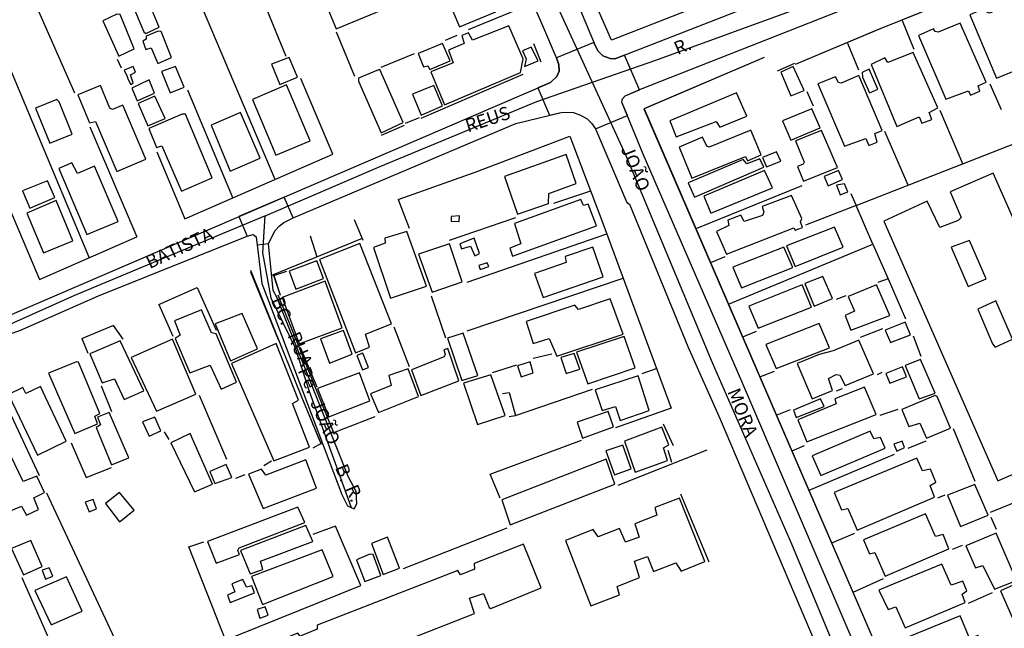
# Model space of a CAD drawing. Units: millimetres. Extents: x 175902 to 178317, y 1665955 to 1668731.
# Drawn here: x 177536 to 177722, y 1667695 to 1667810 of the extents above; entities that cross this region are included whole.
import ezdxf
from ezdxf.enums import TextEntityAlignment as Align

# ---------------------------------------------------------------- set-up
doc = ezdxf.new("R2010")
doc.units = ezdxf.units.MM
for name, color, linetype in [('V-CRUZAMENTO', 1, 'Continuous'), ('V-EDIFICACAO', 2, 'Continuous'), ('V-EIXO_DE_LOGRADOURO', 3, 'Continuous'), ('V-LOTE', 1, 'Continuous'), ('V-NOME_DOS_LOGRADOUROS', 7, 'Continuous'), ('V-QUADRA', 6, 'Continuous'), ('V-TESTADA', 141, 'Continuous')]:
    doc.layers.add(name, color=color, linetype=linetype)

msp = doc.modelspace()

# ---------------------------------------------------------------- linework, layer by layer
at = {"layer": 'V-CRUZAMENTO'}
for points in [[(177653.16, 1667796.3), (177650.34, 1667802.83), (177648.55, 1667802.13), (177647.63, 1667802.19), (177646.27, 1667802.72), (177645.37, 1667803.56), (177644.8, 1667804.62), (177644.54, 1667805.24), (177637.5, 1667802.3), (177637.94, 1667800.98), (177637.99, 1667799.81), (177637.54, 1667798.77), (177636.39, 1667797.68), (177633.97, 1667796.64), (177636.19, 1667791.48), (177638.63, 1667792.08), (177640.73, 1667791.99), (177642.01, 1667791.52), (177643.27, 1667790.78), (177644.12, 1667789.99), (177644.86, 1667788.93), (177650.9, 1667791.4), (177649.85, 1667793.97), (177649.97, 1667794.59), (177650.46, 1667795.14)], [(177586.01, 1667771.23), (177587.79, 1667772.12), (177586.1, 1667776.04), (177577.53, 1667772.35), (177579.11, 1667768.67), (177580.26, 1667768.95), (177580.81, 1667768.54), (177580.99, 1667766.99), (177583.11, 1667767.24), (177584.36, 1667769.72), (177585.13, 1667770.57)]]:
    msp.add_lwpolyline(points, close=True, dxfattribs=at)
at = {"layer": 'V-EDIFICACAO'}
for points in [[(177620.39, 1667817.01), (177620.6, 1667815.74), (177616.69, 1667814.12), (177619.21, 1667808.17), (177626.05, 1667811.02), (177624.31, 1667815.35), (177625.58, 1667815.86), (177624.56, 1667818.63), (177620.39, 1667817.01)], [(177593.68, 1667813.1), (177595.9, 1667807.78), (177606.6, 1667812.21), (177606.43, 1667813.06), (177607.49, 1667813.62), (177606.64, 1667815.64), (177605.53, 1667815.23), (177604.33, 1667817.48), (177593.68, 1667813.1)], [(177557.32, 1667812.59), (177559.57, 1667807.22), (177559.96, 1667806.89), (177562.48, 1667808.12), (177560.17, 1667813.73), (177557.32, 1667812.59)], [(177719.25, 1667810.76), (177718.86, 1667810.88), (177718.46, 1667811.7), (177715.54, 1667810.42), (177720.61, 1667798.46), (177724.3, 1667799.99), (177724.82, 1667799.85), (177725.5, 1667798.49), (177727.3, 1667799.26), (177726.87, 1667800.84), (177728.7, 1667801.75), (177724.01, 1667812.76), (177719.25, 1667810.76)], [(177554.47, 1667810.58), (177551.86, 1667809.32), (177554.89, 1667802.66), (177557.79, 1667804.01), (177555.1, 1667810.5), (177554.47, 1667810.58)], [(177621.67, 1667805.65), (177620.9, 1667807.01), (177619.62, 1667806.54), (177620.1, 1667805.01), (177617.11, 1667803.77), (177617.97, 1667801.39), (177613.8, 1667799.65), (177616.39, 1667793.46), (177630.74, 1667799.56), (177631.21, 1667802.11), (177628.52, 1667808.37), (177621.67, 1667805.65)], [(177713.75, 1667808.89), (177709.54, 1667807.19), (177708.98, 1667807.3), (177708.69, 1667807.78), (177705.87, 1667806.54), (177711.03, 1667794.53), (177715.32, 1667796.1), (177715.66, 1667795.3), (177717.46, 1667796.03), (177717.12, 1667797.01), (177718.61, 1667797.73), (177713.75, 1667808.89)], [(177562.31, 1667807.35), (177560.06, 1667806.42), (177560.04, 1667805.81), (177559.41, 1667805.44), (177559.96, 1667803.91), (177560.98, 1667804.19), (177562.26, 1667801.27), (177564.82, 1667802.38), (177562.85, 1667807.26), (177562.31, 1667807.35)], [(177611.37, 1667803.13), (177612.39, 1667800.62), (177613.19, 1667800.83), (177613.57, 1667800.11), (177617.42, 1667801.74), (177616, 1667805), (177611.37, 1667803.13)], [(177632.71, 1667804.36), (177631.09, 1667803.65), (177631.81, 1667802.1), (177631.46, 1667800.67), (177634.03, 1667801.78), (177632.71, 1667804.36)], [(177583.72, 1667801.09), (177585.25, 1667797.26), (177588.58, 1667798.68), (177587.04, 1667802.41), (177583.72, 1667801.09)], [(177699.5, 1667802.3), (177696.92, 1667801.06), (177701.79, 1667789.34), (177705.98, 1667791.15), (177706.46, 1667790), (177708.37, 1667790.67), (177707.89, 1667792.01), (177709.51, 1667792.86), (177704.84, 1667803.35), (177700.07, 1667801.45)], [(177555.91, 1667799.99), (177556.42, 1667798.79), (177556.56, 1667798.37), (177556.56, 1667798.37), (177557.14, 1667797.26), (177557.58, 1667797.61), (177557.07, 1667799.09), (177558.05, 1667799.6), (177557.57, 1667800.7), (177555.91, 1667799.99)], [(177562.95, 1667799.73), (177564.55, 1667795.69), (177567.2, 1667796.78), (177565.58, 1667800.66), (177562.95, 1667799.73)], [(177603.87, 1667800.02), (177600.13, 1667798.49), (177600.13, 1667797.89), (177604.4, 1667788.18), (177608.56, 1667790.08), (177604.15, 1667800.11), (177603.87, 1667800.02)], [(177682.17, 1667800.67), (177679.84, 1667799.64), (177681.76, 1667795.13), (177684.24, 1667796.18), (177682.17, 1667800.67)], [(177696.55, 1667800.2), (177695.23, 1667799.56), (177695.26, 1667798.67), (177696.63, 1667795.73), (177698.16, 1667796.43), (177696.55, 1667800.2)], [(177557.32, 1667796.62), (177558.34, 1667794.23), (177561.63, 1667795.65), (177560.57, 1667798.16), (177557.32, 1667796.62)], [(177694.6, 1667798.97), (177691.27, 1667797.52), (177690.75, 1667797.68), (177690.18, 1667798.75), (177686.83, 1667797.38), (177691.86, 1667785.63), (177695.9, 1667787.07), (177696.45, 1667785.76), (177698.04, 1667786.42), (177697.6, 1667788.01), (177698.97, 1667788.63), (177694.6, 1667798.97)], [(177553.66, 1667792.58), (177553.18, 1667792.82), (177551.39, 1667797.08), (177547.15, 1667795.35), (177549.36, 1667790.06), (177550.46, 1667790.31), (177554.47, 1667780.87), (177559.96, 1667783.18), (177555.65, 1667793.38), (177553.66, 1667792.58)], [(177586.56, 1667797.22), (177580.14, 1667794.48), (177584.53, 1667783.93), (177591.01, 1667786.62), (177586.56, 1667797.22)], [(177610.3, 1667795.46), (177611.97, 1667791.5), (177616.01, 1667793.23), (177614.35, 1667797.07), (177610.3, 1667795.46)], [(177543.14, 1667794.48), (177539.17, 1667792.82), (177541.86, 1667786.19), (177546.08, 1667787.93), (177543.6, 1667794.02), (177543.14, 1667794.48)], [(177561.67, 1667795.08), (177558.55, 1667793.72), (177560.35, 1667789.46), (177563.63, 1667790.87), (177561.67, 1667795.08)], [(177658.89, 1667790.4), (177660.13, 1667787.38), (177667.66, 1667790.31), (177668.35, 1667789.21), (177673.42, 1667791.31), (177671.48, 1667795.73), (177658.89, 1667790.4)], [(177680.19, 1667790.41), (177681.73, 1667786.79), (177687.3, 1667789.13), (177685.72, 1667792.7), (177680.19, 1667790.41)], [(177566.82, 1667791.67), (177560.52, 1667788.96), (177562, 1667785.41), (177562.98, 1667785.72), (177566.68, 1667777.16), (177572.49, 1667779.64), (177567.49, 1667791.67), (177566.82, 1667791.67)], [(177577.83, 1667791.98), (177572.32, 1667789.63), (177575.89, 1667780.94), (177581.56, 1667783.38), (177577.83, 1667791.98)], [(177665.08, 1667787.34), (177660.64, 1667785.46), (177663.07, 1667779.62), (177673.16, 1667783.67), (177673.58, 1667782.86), (177676.15, 1667784), (177674.18, 1667788.69), (177666.35, 1667785.47), (177665.88, 1667785.63), (177665.08, 1667787.34)], [(177682.62, 1667786.62), (177684.28, 1667782.65), (177684.11, 1667782.23), (177682.99, 1667781.79), (177684.15, 1667779.02), (177690.54, 1667781.64), (177687.55, 1667788.61), (177682.62, 1667786.62)], [(177627.67, 1667779.92), (177630.15, 1667772.81), (177636.02, 1667774.85), (177636.04, 1667776.69), (177641.21, 1667778.6), (177639.34, 1667784.09), (177627.67, 1667779.92)], [(177676.39, 1667783.5), (177677.13, 1667781.75), (177679.85, 1667782.83), (177679.03, 1667784.6), (177676.39, 1667783.5)], [(177550.28, 1667781.85), (177547.05, 1667780.48), (177545.99, 1667782.48), (177543.52, 1667781.45), (177548.85, 1667768.97), (177554.77, 1667771.43), (177550.28, 1667781.85)], [(177662.38, 1667778.73), (177663.57, 1667776), (177676.66, 1667781.65), (177675.88, 1667783.24), (177673.42, 1667782.31), (177672.78, 1667783.12), (177662.38, 1667778.73)], [(177665.32, 1667776.21), (177666.64, 1667773.02), (177678.28, 1667777.78), (177676.75, 1667781.04), (177665.32, 1667776.21)], [(177688.06, 1667779.92), (177688.83, 1667778.18), (177691.52, 1667779.32), (177690.74, 1667781.07), (177688.06, 1667779.92)], [(177711.84, 1667777.03), (177713.92, 1667772.18), (177713.36, 1667771.61), (177709.87, 1667770.26), (177707.5, 1667775.24), (177699.31, 1667771.49), (177720.81, 1667722.47), (177729.07, 1667726.04), (177727.24, 1667730.47), (177731.36, 1667732.27), (177733.46, 1667727.96), (177741.65, 1667731.56), (177719.96, 1667780.52), (177711.84, 1667777.03)], [(177536.71, 1667777.19), (177538.06, 1667773.92), (177542.8, 1667775.93), (177541.39, 1667779.11), (177536.71, 1667777.19)], [(177690.37, 1667778.27), (177691.04, 1667776.44), (177692.5, 1667777.03), (177691.89, 1667778.56), (177690.37, 1667778.27)], [(177672.94, 1667771.45), (177672.32, 1667772.6), (177669.85, 1667771.67), (177670.06, 1667770.64), (177667.7, 1667769.56), (177669.59, 1667765.23), (177682.34, 1667770.22), (177682.57, 1667769.78), (177683.98, 1667770.32), (177683.56, 1667771.33), (177683.8, 1667772), (177681.87, 1667776.31), (177676.32, 1667774.25), (177676.66, 1667773.18), (177676.39, 1667772.56), (177672.94, 1667771.45)], [(177537.48, 1667773.02), (177540.67, 1667765.49), (177546.17, 1667767.79), (177543.05, 1667775.36), (177537.48, 1667773.02)], [(177629.55, 1667771.02), (177630.75, 1667767.21), (177628.69, 1667766.42), (177629.2, 1667764.89), (177645.05, 1667770.63), (177643.5, 1667774.69), (177642.63, 1667774.43), (177642.11, 1667775.57), (177629.55, 1667771.02)], [(177617.62, 1667772.38), (177617.62, 1667771.49), (177619.15, 1667771.45), (177619.2, 1667772.51), (177617.62, 1667772.38)], [(177680.92, 1667766.84), (177682.57, 1667762.94), (177691.64, 1667766.56), (177690.02, 1667770.38), (177680.92, 1667766.84)], [(177605.08, 1667768.3), (177605.14, 1667767.32), (177602.94, 1667766.51), (177606.16, 1667756.93), (177612.94, 1667759.24), (177609.27, 1667769.53), (177605.08, 1667768.3)], [(177600.39, 1667767.28), (177592.75, 1667764.25), (177599.56, 1667746.62), (177602.2, 1667747.69), (177601.46, 1667750.16), (177606.34, 1667752.12), (177600.39, 1667767.28)], [(177611.44, 1667765.27), (177614.01, 1667758.08), (177619.72, 1667760.04), (177617.28, 1667767.19), (177611.44, 1667765.27)], [(177619.24, 1667767.23), (177619.54, 1667766.26), (177621.24, 1667766.76), (177622.09, 1667764.93), (177623, 1667765.36), (177621.97, 1667768.27), (177619.24, 1667767.23)], [(177633.34, 1667761.62), (177635.01, 1667757.06), (177646.33, 1667760.98), (177644.35, 1667766.6), (177639.13, 1667764.8), (177639.31, 1667763.7), (177633.34, 1667761.62)], [(177670.78, 1667762.81), (177672.43, 1667758.92), (177682.11, 1667762.72), (177680.44, 1667766.59), (177670.78, 1667762.81)], [(177715.46, 1667767.83), (177712.05, 1667766.55), (177715.24, 1667759.15), (177718.65, 1667760.59), (177715.46, 1667767.83)], [(177587.05, 1667762.03), (177588.28, 1667758.68), (177593.51, 1667760.68), (177592.28, 1667763.99), (177587.05, 1667762.03)], [(177622.87, 1667763.14), (177623.08, 1667762.37), (177624.7, 1667762.94), (177624.43, 1667763.65), (177622.87, 1667763.14)], [(177684.37, 1667759.7), (177686.14, 1667755.47), (177689.6, 1667756.89), (177687.79, 1667761.02), (177684.37, 1667759.7)], [(177585.69, 1667757.05), (177588.91, 1667748.36), (177597.01, 1667751.38), (177593.81, 1667760.16), (177585.69, 1667757.05)], [(177673.8, 1667755.47), (177675.58, 1667751.3), (177685.63, 1667755.26), (177683.89, 1667759.48), (177673.8, 1667755.47)], [(177692.58, 1667757.29), (177693.74, 1667754.51), (177691.99, 1667753.65), (177693.1, 1667750.93), (177700.42, 1667753.71), (177697.93, 1667759.44), (177692.58, 1667757.29)], [(177641.65, 1667754.8), (177640.98, 1667755.61), (177631.77, 1667752.53), (177633.09, 1667748.41), (177636.15, 1667749.34), (177637.55, 1667745.98), (177650.08, 1667750.16), (177647.65, 1667756.85), (177641.65, 1667754.8)], [(177717.03, 1667754.89), (177719.83, 1667748.36), (177720.35, 1667747.73), (177723.63, 1667749.24), (177720.47, 1667756.45), (177717.03, 1667754.89)], [(177570.45, 1667754.72), (177565.36, 1667752.66), (177566.48, 1667749.97), (177565.5, 1667749.31), (177568.3, 1667742.87), (177572.09, 1667744.31), (177574.18, 1667739.8), (177577.12, 1667741.08), (177573.24, 1667750.19), (177572.35, 1667750.42), (177570.45, 1667754.72)], [(177573.04, 1667752.08), (177575.94, 1667745.12), (177581.05, 1667747.37), (177578.18, 1667754.07), (177573.04, 1667752.08)], [(177677.04, 1667748.23), (177678.96, 1667743.68), (177689.05, 1667747.56), (177687.08, 1667752.15), (177677.04, 1667748.23)], [(177699.57, 1667750.93), (177700.54, 1667748.57), (177704.33, 1667750.03), (177703.31, 1667752.45), (177699.57, 1667750.93)], [(177592.96, 1667749.26), (177594.63, 1667744.7), (177598.93, 1667746.41), (177597.26, 1667750.87), (177592.96, 1667749.26)], [(177619.87, 1667750.37), (177616.95, 1667749.38), (177619.66, 1667741.39), (177622.65, 1667742.38), (177619.87, 1667750.37)], [(177549.4, 1667746.44), (177551.7, 1667740.95), (177554.08, 1667741.72), (177555.91, 1667737.8), (177559.58, 1667739.43), (177555.1, 1667748.87), (177549.4, 1667746.44)], [(177564.99, 1667749.21), (177557.2, 1667745.77), (177562, 1667735.64), (177569.42, 1667738.82), (177564.99, 1667749.21)], [(177584.61, 1667748.37), (177576.15, 1667744.62), (177584.14, 1667726.22), (177590.88, 1667728.84), (177587.68, 1667737.04), (177588.79, 1667737.71), (177584.61, 1667748.37)], [(177641.3, 1667746.74), (177643.4, 1667740.78), (177652.33, 1667743.8), (177650.29, 1667749.72), (177641.3, 1667746.74)], [(177687.09, 1667746.32), (177682.92, 1667744.62), (177685.78, 1667737.97), (177689.59, 1667739.54), (177688.87, 1667741.76), (177690.32, 1667742.53), (177691, 1667742.4), (177691.99, 1667740.49), (177697.36, 1667742.68), (177694.62, 1667749), (177689.76, 1667747.04), (177687.09, 1667746.32)], [(177600.95, 1667746.58), (177599.83, 1667746.15), (177600.85, 1667743.43), (177602.04, 1667743.87), (177600.95, 1667746.58)], [(177610.12, 1667743.42), (177611.92, 1667738.58), (177619.07, 1667741.34), (177617.01, 1667747.48), (177616.21, 1667747.21), (177616.48, 1667746.38), (177616.3, 1667745.89), (177610.12, 1667743.42)], [(177638.32, 1667745.76), (177639.34, 1667742.71), (177641.9, 1667743.55), (177640.87, 1667746.53), (177638.32, 1667745.76)], [(177546.89, 1667744.95), (177541.57, 1667742.78), (177546.55, 1667731.41), (177550.84, 1667733.21), (177550.33, 1667734.69), (177551.28, 1667735.21), (177547.23, 1667744.85), (177546.89, 1667744.95)], [(177630.15, 1667744.19), (177630.82, 1667742.11), (177633.13, 1667742.84), (177632.53, 1667744.91), (177630.15, 1667744.19)], [(177706.25, 1667745.35), (177703.36, 1667744.23), (177706, 1667737.97), (177708.97, 1667739.03), (177706.25, 1667745.35)], [(177592.36, 1667739.89), (177594.55, 1667734.56), (177602.29, 1667737.55), (177600.33, 1667742.87), (177592.36, 1667739.89)], [(177605.83, 1667742.36), (177606.3, 1667740.49), (177602.38, 1667738.91), (177603.91, 1667735.37), (177611.44, 1667738.36), (177609.49, 1667743.63), (177605.83, 1667742.36)], [(177619.96, 1667740.91), (177622.6, 1667733.08), (177627.81, 1667734.79), (177625.12, 1667742.48), (177619.96, 1667740.91)], [(177699.7, 1667742.71), (177700.45, 1667740.88), (177703.61, 1667742.11), (177702.84, 1667743.97), (177699.7, 1667742.71)], [(177644.83, 1667739.63), (177646.15, 1667735.76), (177648.62, 1667736.52), (177649.53, 1667733.89), (177655.02, 1667735.76), (177652.93, 1667742.27), (177644.83, 1667739.63)], [(177540.06, 1667740.28), (177537.34, 1667738.96), (177536.72, 1667740.11), (177534.07, 1667738.78), (177539.52, 1667727.29), (177544.93, 1667729.95), (177540.06, 1667740.28)], [(177690.04, 1667737.98), (177690.33, 1667737.01), (177683.08, 1667733.97), (177684.76, 1667729.83), (177697.87, 1667735.01), (177695.63, 1667740.15), (177690.04, 1667737.98)], [(177682.27, 1667735.8), (177682.78, 1667734.4), (177688.03, 1667736.48), (177687.34, 1667737.98), (177682.27, 1667735.8)], [(177702.71, 1667735.96), (177704.03, 1667732.74), (177706.08, 1667733.37), (177707.35, 1667730.53), (177711.88, 1667732.41), (177709.36, 1667738.4), (177709, 1667738.58), (177702.71, 1667735.96)], [(177553.06, 1667735.38), (177550.84, 1667734.48), (177551.4, 1667733.05), (177550.59, 1667732.56), (177553.48, 1667725.5), (177556.77, 1667726.83), (177553.06, 1667735.38)], [(177641.44, 1667733.54), (177642.42, 1667730.53), (177648.25, 1667732.67), (177647.26, 1667735.58), (177641.44, 1667733.54)], [(177559.36, 1667733.58), (177560.59, 1667730.9), (177562.82, 1667731.9), (177561.66, 1667734.48), (177559.36, 1667733.58)], [(177564.68, 1667729.63), (177569.16, 1667720.39), (177572.53, 1667721.84), (177568.35, 1667731.42), (177564.68, 1667729.63)], [(177650.34, 1667729.97), (177652.38, 1667724.09), (177658.47, 1667726.31), (177657.7, 1667728.73), (177658.73, 1667729.26), (177657.38, 1667732.57), (177650.34, 1667729.97)], [(177685.8, 1667727.19), (177687.42, 1667723.46), (177699.53, 1667728.61), (177698.71, 1667730.64), (177697.39, 1667730.39), (177696.7, 1667731.85), (177685.8, 1667727.19)], [(177532.84, 1667730.61), (177526.62, 1667727.8), (177531.94, 1667715.78), (177536.51, 1667717.71), (177537.47, 1667715.99), (177539.69, 1667717.03), (177538.8, 1667719.28), (177540.84, 1667720.28), (177539.37, 1667723.33), (177536.83, 1667722.35), (177532.84, 1667730.61)], [(177701.22, 1667729.4), (177701.74, 1667728.09), (177703.23, 1667728.76), (177702.8, 1667729.96), (177701.22, 1667729.4)], [(177650, 1667729.21), (177646.84, 1667728.13), (177648.46, 1667723.58), (177651.62, 1667724.75), (177650, 1667729.21)], [(177582.65, 1667723.54), (177581.79, 1667724.69), (177579.34, 1667723.7), (177582.15, 1667717.24), (177592.19, 1667721.11), (177590.15, 1667726.43), (177582.65, 1667723.54)], [(177627.16, 1667718.89), (177628.75, 1667714.16), (177648.5, 1667721.87), (177646.9, 1667726.57), (177627.16, 1667718.89)], [(177689.95, 1667720.25), (177691.3, 1667716.98), (177692.53, 1667717.27), (177694.29, 1667713.19), (177708.9, 1667719.38), (177708.04, 1667721.62), (177709.15, 1667722.23), (177708.13, 1667724.66), (177706.64, 1667724.34), (177705.52, 1667726.73), (177689.95, 1667720.25)], [(177572.05, 1667724.26), (177573, 1667721.96), (177576.18, 1667723.12), (177575.13, 1667725.57), (177572.05, 1667724.26)], [(177555.01, 1667720.29), (177552.37, 1667718.17), (177554.98, 1667714.76), (177557.79, 1667716.92), (177555.01, 1667720.29)], [(177711.31, 1667719.74), (177713.79, 1667713.83), (177718.99, 1667716.02), (177716.51, 1667721.79), (177711.31, 1667719.74)], [(177548.54, 1667718.46), (177549.27, 1667716.59), (177550.68, 1667717.19), (177550.03, 1667718.93), (177548.54, 1667718.46)], [(177656.08, 1667717.44), (177656.42, 1667715.99), (177652.3, 1667714.37), (177653.14, 1667711.82), (177650.55, 1667710.89), (177649.43, 1667713.45), (177645.4, 1667711.91), (177644.45, 1667713.28), (177639.18, 1667711.19), (177643.99, 1667698.87), (177649.43, 1667700.96), (177648.93, 1667702.55), (177653.18, 1667704.24), (177652.21, 1667707.32), (177654.67, 1667708.2), (177655.83, 1667705.36), (177660.03, 1667706.97), (177661.03, 1667705.4), (177665.53, 1667707.23), (177660.76, 1667719.23), (177656.08, 1667717.44)], [(177571.59, 1667711.01), (177573.25, 1667706.93), (177577.63, 1667708.58), (177577.37, 1667709.32), (177577.61, 1667709.83), (177589.99, 1667714.61), (177588.69, 1667717.49), (177571.59, 1667711.01)], [(177695.47, 1667711.31), (177696.58, 1667708.72), (177697.64, 1667708.92), (177699.57, 1667704.5), (177711.61, 1667709.66), (177710.51, 1667712.33), (177709.06, 1667711.96), (177707.17, 1667716.26), (177695.47, 1667711.31)], [(177577.84, 1667709.35), (177579.67, 1667704.89), (177582.06, 1667705.73), (177581.63, 1667707.31), (177591.48, 1667711.03), (177590.21, 1667714.04), (177577.84, 1667709.35)], [(177534.58, 1667709.7), (177536.88, 1667704.75), (177540.42, 1667706.29), (177538.23, 1667711.22), (177534.58, 1667709.7)], [(177602.59, 1667710.67), (177604.81, 1667704.8), (177607.88, 1667706.01), (177605.61, 1667711.82), (177602.59, 1667710.67)], [(177714.82, 1667710.2), (177716.61, 1667706.03), (177718, 1667706.5), (177720.22, 1667702.03), (177724.36, 1667703.63), (177720.51, 1667712.59), (177714.82, 1667710.2)], [(177592.31, 1667695.22), (177592.29, 1667694.45), (177589.14, 1667693.18), (177588.64, 1667693.69), (177570.99, 1667686.65), (177574.32, 1667678.48), (177591.91, 1667685.47), (177590.92, 1667688.35), (177593.39, 1667689.38), (177594.49, 1667686.62), (177622.01, 1667697.42), (177621.07, 1667700.32), (177623.74, 1667701.23), (177624.78, 1667698.58), (177625.13, 1667698.37), (177634.62, 1667702.25), (177631.25, 1667710.51), (177621.97, 1667706.84), (177622.02, 1667705.82), (177619.4, 1667704.75), (177618.89, 1667705.57), (177592.31, 1667695.22)], [(177579.94, 1667704.41), (177581.98, 1667699.13), (177595.36, 1667704.39), (177593.28, 1667709.44), (177579.94, 1667704.41)], [(177602.25, 1667708.63), (177599.73, 1667707.59), (177601.32, 1667703.44), (177604.34, 1667704.63), (177602.88, 1667708.58), (177602.25, 1667708.63)], [(177540.37, 1667705.64), (177541.05, 1667703.9), (177542.42, 1667704.49), (177541.73, 1667706.03), (177540.37, 1667705.64)], [(177700, 1667702.5), (177698.35, 1667701.85), (177700.12, 1667698.16), (177701.6, 1667698.66), (177703.32, 1667694.71), (177714.65, 1667699.52), (177714.09, 1667701.1), (177714.99, 1667701.73), (177714.21, 1667703.51), (177712, 1667702.79), (177710.25, 1667706.75), (177700, 1667702.5)], [(177539.01, 1667701.78), (177542.08, 1667695.31), (177547.95, 1667697.9), (177545.01, 1667704.37), (177539.01, 1667701.78)], [(177576.19, 1667703.06), (177576.79, 1667701.53), (177575.38, 1667700.87), (177575.88, 1667699.52), (177580.48, 1667701.31), (177579.96, 1667702.67), (177579, 1667702.37), (177578.31, 1667703.86), (177576.19, 1667703.06)], [(177724.27, 1667703.05), (177721.32, 1667701.69), (177725.24, 1667692.83), (177728.4, 1667694.3), (177724.74, 1667702.77), (177724.27, 1667703.05)], [(177580.96, 1667698.19), (177581.5, 1667696.54), (177583.09, 1667697.09), (177582.52, 1667698.71), (177580.96, 1667698.19)], [(177702.16, 1667692.27), (177703.57, 1667688.75), (177704.8, 1667688.82), (177706.46, 1667684.96), (177717.29, 1667689.56), (177716.65, 1667691.09), (177717.8, 1667691.69), (177717.15, 1667693.25), (177715.5, 1667692.79), (177713.7, 1667697), (177702.16, 1667692.27)]]:
    msp.add_lwpolyline(points, close=True, dxfattribs=at)
at = {"layer": 'V-EIXO_DE_LOGRADOURO'}
for points in [[(177831.47, 1667729.9), (177780.26, 1667708), (177755.44, 1667698.06), (177702.53, 1667675.87), (177696.95, 1667674.33), (177681.96, 1667710.5), (177666.99, 1667744.75), (177650.67, 1667783.82), (177633.19, 1667821.93), (177616.29, 1667860.42), (177599.78, 1667898.91), (177566.38, 1667975.89), (177550.06, 1668014.38), (177534.32, 1668052.87), (177520.13, 1668090.78), (177505.55, 1668128.89), (177490.58, 1668167), (177488.75, 1668170.76), (177413.62, 1668139.7), (177359.74, 1668117.9), (177348.76, 1668112.69)], [(177582.37, 1667772.46), (177604.32, 1667781.84), (177633.77, 1667794.09), (177656.27, 1667801.9), (177683.6, 1667811.84), (177711.31, 1667823.51), (177739.99, 1667834.8), (177769.05, 1667845.7), (177797.92, 1667857.37), (177827.18, 1667868.85), (177831.19, 1667870.29)], [(177546.57, 1667757.53), (177582.41, 1667772.48), (177582.01, 1667765.53), (177583.56, 1667757.04), (177588.19, 1667747.59), (177590.8, 1667739.39), (177598.76, 1667717.44)], [(177385.3, 1667687.88), (177412.06, 1667698.78), (177438.42, 1667710.26), (177464.78, 1667722.32), (177519.24, 1667745.28), (177546.57, 1667757.53)]]:
    msp.add_lwpolyline(points, dxfattribs=at)
at = {"layer": 'V-LOTE'}
for points in [[(177685.16, 1667820.28), (177647.91, 1667805.62), (177625.75, 1667856.16), (177695.17, 1667884.22)], [(177685.14, 1667820.27), (177647.91, 1667805.62), (177625.75, 1667856.16), (177695.17, 1667884.22)], [(177554.8, 1667876.4), (177581.81, 1667813.89), (177586.43, 1667802.6)], [(177584.41, 1667779.34), (177560.48, 1667835.8)], [(177533.97, 1667824.75), (177538.56, 1667813.75), (177546.5, 1667795.73)], [(177742.51, 1667824.28), (177721.02, 1667815.89), (177720.63, 1667816.7), (177698.59, 1667807.77), (177682.55, 1667801.06)], [(177527.91, 1667815.44), (177549.26, 1667764.55)], [(177620.9, 1667807.65), (177630.26, 1667811.51)], [(177702.74, 1667809.39), (177705, 1667803.93)], [(177595.93, 1667807.23), (177599.36, 1667798.84)], [(177616.52, 1667805.64), (177618.77, 1667806.58)], [(177692.43, 1667805.1), (177694.53, 1667800.02)], [(177554.58, 1667802.05), (177555.29, 1667800.4)], [(177604.42, 1667800.53), (177610.72, 1667803.15)], [(177676.72, 1667802.35), (177654.01, 1667792.7), (177699.29, 1667687.95), (177701.5, 1667682.54), (177706.38, 1667684.49)], [(177595.26, 1667784.15), (177589.25, 1667798.44)], [(177567.82, 1667796.28), (177576.39, 1667775.85)], [(177719.34, 1667797.38), (177721.49, 1667792.55)], [(177684.78, 1667795.97), (177685.98, 1667793.24)], [(177609, 1667789.96), (177611.61, 1667791.04)], [(177714.23, 1667782.3), (177709.97, 1667792.36)], [(177549.39, 1667789.27), (177558.3, 1667768.5)], [(177607.62, 1667775.55), (177622.17, 1667780.75), (177640.05, 1667787.5), (177646.28, 1667771.09), (177659.16, 1667736.19)], [(177703.89, 1667778.25), (177699.52, 1667788.39)], [(177670.01, 1667755.82), (177697.26, 1667767.15), (177694.08, 1667774.42), (177724.14, 1667786.2)], [(177562.02, 1667784.59), (177567.36, 1667771.9)], [(177567.36, 1667771.9), (177595.26, 1667784.15)], [(177530.21, 1667783.24), (177539.92, 1667760.47), (177558.3, 1667768.5)], [(177663.85, 1667770.11), (177683.88, 1667778.23)], [(177636.98, 1667774.86), (177643.96, 1667777.19)], [(177693.06, 1667776.73), (177694.08, 1667774.42)], [(177607.62, 1667775.55), (177609.69, 1667770.15)], [(177694.08, 1667774.42), (177684.53, 1667770.71)], [(177617.28, 1667767.92), (177629.83, 1667772.16)], [(177599.3, 1667771.82), (177600.96, 1667767.87)], [(177590.98, 1667768.7), (177592.23, 1667764.75)], [(177620.64, 1667759.94), (177647.02, 1667769.08)], [(177697.25, 1667767.16), (177700.13, 1667760.61)], [(177666.64, 1667763.66), (177669.34, 1667764.8)], [(177579.73, 1667761.93), (177584.94, 1667749.15)], [(177585.38, 1667757.48), (177584.13, 1667761.22), (177586.62, 1667762.05)], [(177620.64, 1667750.8), (177650.09, 1667760.75)], [(177700.14, 1667760.61), (177698.18, 1667759.9)], [(177700.14, 1667760.61), (177703.37, 1667753.07)], [(177562.45, 1667755.78), (177569.67, 1667758.97)], [(177569.67, 1667758.97), (177573.22, 1667750.9)], [(177613.84, 1667757.38), (177616.55, 1667749.48)], [(177692.11, 1667757.42), (177690.28, 1667756.72)], [(177562.45, 1667755.78), (177565.04, 1667749.75)], [(177547.89, 1667749.33), (177553.93, 1667751.87)], [(177553.8, 1667751.82), (177555.62, 1667749.22)], [(177606.78, 1667751.56), (177609.69, 1667744.08)], [(177672.66, 1667749.66), (177675.26, 1667750.75)], [(177699.05, 1667751.14), (177694.85, 1667749.53)], [(177704.85, 1667749.85), (177706.3, 1667745.98)], [(177547.89, 1667749.33), (177549.05, 1667746.56)], [(177589.12, 1667747.72), (177592.24, 1667740.24)], [(177633.11, 1667745.61), (177636.64, 1667746.44)], [(177625.42, 1667742.91), (177629.99, 1667744.37)], [(177653.69, 1667742.7), (177656.4, 1667743.67)], [(177675.9, 1667742.13), (177678.64, 1667743.18)], [(177698.13, 1667742.56), (177699.02, 1667743.01)], [(177530.94, 1667742.35), (177539.82, 1667723.46)], [(177551.54, 1667740.43), (177553.49, 1667735.56)], [(177570.03, 1667738.66), (177575.19, 1667726.58)], [(177627.29, 1667738.97), (177628.54, 1667739.17), (177629.78, 1667734.81), (177644.33, 1667739.8)], [(177690.38, 1667739.47), (177691.49, 1667739.91)], [(177593.12, 1667729.36), (177589.74, 1667737.52)], [(177659.16, 1667736.19), (177648.65, 1667732.49)], [(177679.14, 1667734.94), (177681.71, 1667735.92)], [(177698.61, 1667734.86), (177701.99, 1667735.99)], [(177594.52, 1667733.8), (177595.56, 1667731.31)], [(177595.45, 1667731.57), (177603.24, 1667734.6)], [(177628.54, 1667734.6), (177629.78, 1667734.81)], [(177563.43, 1667731.72), (177564.32, 1667730.28)], [(177716.53, 1667722.36), (177712.46, 1667732.28)], [(177545.86, 1667729.67), (177548.7, 1667723.11), (177553.5, 1667724.98)], [(177593.06, 1667729.51), (177591.52, 1667728.65)], [(177626.87, 1667719.23), (177625, 1667723.7), (177642.25, 1667730.13)], [(177703.88, 1667728.65), (177707.32, 1667730.03)], [(177665.91, 1667728.25), (177649.09, 1667721.56)], [(177682.01, 1667728.15), (177684.32, 1667729.14)], [(177685.19, 1667720.7), (177701.3, 1667727.52)], [(177583.7, 1667726.16), (177582.28, 1667725.28)], [(177576.95, 1667722.97), (177578.73, 1667723.68)], [(177541.24, 1667720.19), (177554.92, 1667690.84)], [(177731, 1667721.24), (177719.39, 1667716.49)], [(177710.85, 1667719.79), (177709.46, 1667719.22)], [(177720.58, 1667713.28), (177719.58, 1667715.56)], [(177557.93, 1667685.51), (177600.56, 1667702.73), (177595.76, 1667713.9), (177591.5, 1667712.31)], [(177628.12, 1667713.52), (177608.58, 1667705.83)], [(177575, 1667692.47), (177568.06, 1667710), (177570.9, 1667710.98)], [(177689.46, 1667710.74), (177693.82, 1667712.57)], [(177714.1, 1667710.28), (177712.2, 1667709.51)], [(177543.02, 1667689.59), (177536.62, 1667704.14)], [(177693.54, 1667701.45), (177699.26, 1667704.01)], [(177719.77, 1667701.32), (177715.2, 1667699.32)]]:
    msp.add_lwpolyline(points, dxfattribs=at)
at = {"layer": 'V-QUADRA'}
for points in [[(177793.2, 1667926.38), (177662.1, 1667873.2), (177626.94, 1667859.13), (177623.78, 1667857.73), (177623.12, 1667857.05), (177622.93, 1667855.83), (177635.82, 1667825.5), (177639.24, 1667817.94), (177644.8, 1667804.62), (177645.37, 1667803.56), (177646.27, 1667802.72), (177647.63, 1667802.19), (177648.55, 1667802.13), (177672.46, 1667811.45), (177736.22, 1667836.75)], [(177532.86, 1667753.13), (177636.39, 1667797.68), (177637.54, 1667798.77), (177637.99, 1667799.81), (177637.94, 1667800.98), (177637.5, 1667802.3), (177634.94, 1667808.37), (177626.8, 1667826.94), (177616.25, 1667851.6), (177612.51, 1667860.09), (177609.09, 1667867.2), (177604.05, 1667879.8), (177603.83, 1667880), (177595.08, 1667900.44), (177594.44, 1667900.83), (177591.89, 1667907.82), (177589.55, 1667913.04), (177588.47, 1667914.48), (177586.85, 1667915.38), (177580.09, 1667912.96), (177576.62, 1667911.54), (177529.64, 1667891.63)], [(177698.01, 1667681.73), (177672.52, 1667741.22), (177653.87, 1667784.15), (177649.85, 1667793.97), (177649.97, 1667794.59), (177650.46, 1667795.14), (177653.38, 1667796.4), (177735.92, 1667828.96), (177754.34, 1667836.05), (177755.19, 1667836.54), (177757.64, 1667837.37), (177798.52, 1667853.51), (177831.2, 1667866.13), (177894.16, 1667891.32), (177895.8, 1667891.87), (177896.4, 1667891.89), (177897.21, 1667891.74), (177898.14, 1667891.23), (177898.76, 1667890.55), (177899.12, 1667889.63), (177903.87, 1667881.07), (177905.38, 1667878.63), (177914.5, 1667862.21)], [(177534.16, 1667750.13), (177536.16, 1667750.85), (177551.04, 1667757.39), (177579.11, 1667768.67), (177580.26, 1667768.95), (177580.81, 1667768.54), (177581.85, 1667759.75), (177583.14, 1667756.45), (177596.96, 1667719.91), (177598.04, 1667717.75), (177599.3, 1667717.21), (177599.84, 1667718.11), (177599.66, 1667720.45), (177598.22, 1667723.15), (177584.73, 1667757.16), (177584.01, 1667758.42), (177583.11, 1667767.24), (177584.36, 1667769.72), (177585.13, 1667770.57), (177586.01, 1667771.23), (177587.79, 1667772.12), (177629.83, 1667789.92), (177638.63, 1667792.08), (177640.73, 1667791.99), (177642.01, 1667791.52), (177643.27, 1667790.78), (177644.12, 1667789.99), (177644.86, 1667788.93), (177650.76, 1667775.02), (177651.3, 1667774.7), (177662.29, 1667747.8), (177668.4, 1667734.12), (177688.28, 1667687.33)]]:
    msp.add_lwpolyline(points, dxfattribs=at)
at = {"layer": 'V-TESTADA'}
for points in [[(177685.16, 1667820.28), (177647.91, 1667805.62), (177625.75, 1667856.16), (177695.17, 1667884.22)], [(177742.51, 1667824.28), (177721.02, 1667815.9), (177720.65, 1667816.65), (177698.41, 1667807.7), (177682.55, 1667801.06)], [(177633.16, 1667805.01), (177634.58, 1667801.55)], [(177676.72, 1667802.35), (177654.05, 1667792.72), (177699.29, 1667687.95), (177701.5, 1667682.54), (177706.38, 1667684.49)], [(177679.23, 1667799.89), (177682.53, 1667801.33)], [(177611.96, 1667790.93), (177631.2, 1667799.26)], [(177609, 1667789.96), (177611.61, 1667791.04)], [(177604.49, 1667787.7), (177608.8, 1667789.6)], [(177607.62, 1667775.55), (177622.17, 1667780.75), (177640.05, 1667787.5), (177646.28, 1667771.09), (177659.16, 1667736.19)], [(177567.36, 1667771.9), (177595.26, 1667784.15)], [(177539.92, 1667760.47), (177558.3, 1667768.5)], [(177600.81, 1667768.23), (177583.72, 1667761.25)], [(177589.81, 1667737.35), (177579.79, 1667762.2)], [(177584.13, 1667761.22), (177585.34, 1667757.59)], [(177562.45, 1667755.78), (177569.67, 1667758.97)], [(177595.42, 1667731.65), (177584.95, 1667757.54)], [(177547.89, 1667749.33), (177553.93, 1667751.87)], [(177592.85, 1667730.02), (177589.61, 1667737.83)], [(177657.67, 1667733.23), (177659.56, 1667729.11)], [(177658.53, 1667728.25), (177659.22, 1667726.02)], [(177660.93, 1667720.02), (177666.25, 1667707.16)]]:
    msp.add_lwpolyline(points, dxfattribs=at)

# ---------------------------------------------------------------- texts
at = {"layer": 'V-NOME_DOS_LOGRADOUROS'}
for s, rotation, p in [('R.', 23, (177660.65, 1667802.1)), ('REUS', 18, (177621.01, 1667787.48)), ('JOÃO', 292, (177648.88, 1667784.88)), ('BATISTA', 25, (177561.03, 1667761.73)), ('BC.', 293, (177582.82, 1667756.27)), ('RUA', 293, (177585.94, 1667749.64)), ('Pe.', 293, (177587.9, 1667743.01)), ('MORA', 292, (177668.99, 1667739.04)), ('JOÃO', 293, (177590.24, 1667736.96)), ('B.', 293, (177594.92, 1667724.68)), ('R.', 293, (177596.88, 1667720.78))]:
    msp.add_text(s, height=2.5, rotation=rotation, dxfattribs=at).set_placement(p, align=Align.BOTTOM_LEFT)

doc.saveas('drawing.dxf')
